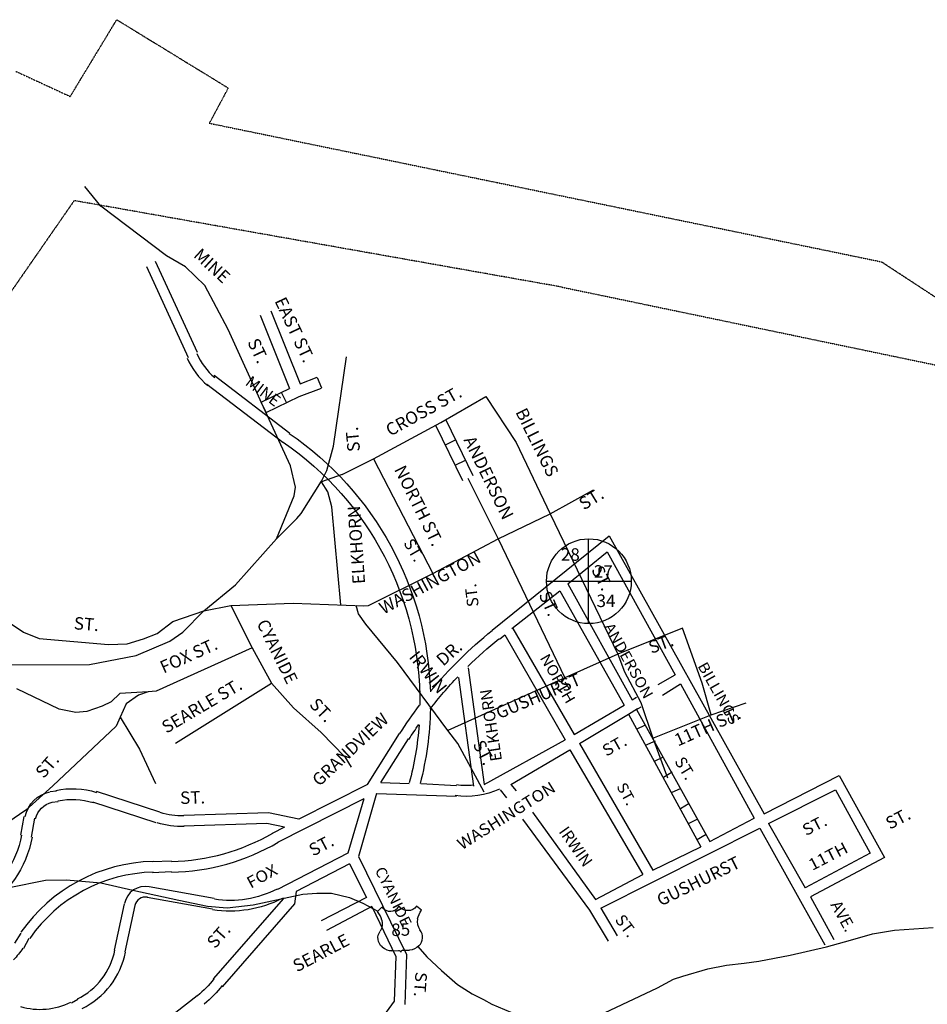
# Model space of a CAD drawing. Extents: x -53400 to 415108, y -42846 to 16173265.
# Drawn here: x 397481 to 399523, y 16149276 to 16151491 of the extents above; entities that cross this region are included whole.
import ezdxf
from ezdxf.enums import TextEntityAlignment as Align

# ---------------------------------------------------------------- set-up
doc = ezdxf.new("R2010")
doc.units = 0
doc.header["$MEASUREMENT"] = 0
doc.linetypes.add('DGN_STYLE_3', pattern=[0.0011, 0, -0.0011])
for name, color, linetype in [('L17', 7, 'CONTINUOUS'), ('L2', 7, 'CONTINUOUS'), ('L20', 7, 'CONTINUOUS'), ('L21', 7, 'CONTINUOUS'), ('L3', 7, 'CONTINUOUS'), ('L5', 7, 'CONTINUOUS'), ('L63', 7, 'CONTINUOUS'), ('L9', 7, 'CONTINUOUS')]:
    doc.layers.add(name, color=color, linetype=linetype)
doc.styles.add('STYLE-FONT001', font='font001.shx')
doc.styles.add('STYLE-FONT002', font='font002.shx')

# ---------------------------------------------------------------- blocks, each defined once
blk = doc.blocks.new('SEC_10')
at = {"layer": 'L63', "color": 7, "linetype": 'CONTINUOUS'}
for p, q in [((0.012, -0.855), (0.024, 0.854)), ((-0.836, 0.006), (0.891, -0.006))]:
    blk.add_line(p, q, dxfattribs=at)
at = {"layer": 'L63', "color": 30, "linetype": 'CONTINUOUS'}
blk.add_circle((0.025, 0), 0.865, dxfattribs=at)
blk = doc.blocks.new('*U81')
at = {"layer": 'L20', "color": 7, "linetype": 'CONTINUOUS'}
for p, q in [((-50.8, 39.5), (-40.6, 49.6)), ((48.1, 42.5), (37.1, 51.7)), ((-18.1, -48.3), (-3.3, -47.8)), ((6.4, -47.4), (21.3, -47))]:
    blk.add_line(p, q, dxfattribs=at)
for centre, major_axis, start_param, end_param in [((-21.8, 64.4), (22.9, 6.9), 3.502532, 5.424526), ((-87.6, 8.6), (46, 13.9), 6.235784, 6.691665), ((67.9, 16.2), (27.8, 8.4), 2.613098, 3.493792), ((24.9, -18), (24.9, 7.5), 5.154554, 6.689637), ((-19.1, -18.6), (28.4, 8.6), 3.648057, 4.450508), ((6.6, -52.4), (4.74, 1.44), 1.308917, 2.698729)]:
    blk.add_ellipse(centre, major_axis=major_axis, ratio=0.998733, start_param=start_param, end_param=end_param, dxfattribs=at)
at = {"layer": 'L20', "color": 7, "linetype": 'CONTINUOUS', "extrusion": (0, 0, -1)}
for centre, major_axis, start_param, end_param in [((17.7, 65.7), (22.9, 6.9), 0.920261, 2.806682), ((87, 14.3), (46, 13.9), 3.618005, 4.064389), ((-68.7, 11.8), (27.8, 8.4), 0.001632, 0.875927), ((-23.6, -19.6), (24.9, 7.5), 2.53672, 4.074311), ((20.3, -17.3), (28.4, 8.6), 1.030223, 1.832676), ((-3.1, -52.7), (4.74, 1.44), 4.974269, 6.36408)]:
    blk.add_ellipse(centre, major_axis=major_axis, ratio=0.998733, start_param=start_param, end_param=end_param, dxfattribs=at)

msp = doc.modelspace()

# ---------------------------------------------------------------- linework, layer by layer
at = {"layer": 'L17', "linetype": 'CONTINUOUS'}
for p, q in [((398022.4, 16150826.6), (398088.6, 16150661.8)), ((398046.5, 16150836.3), (398112.5, 16150672.1))]:
    msp.add_line(p, q, dxfattribs=at)
at = {"layer": 'L2', "color": 6, "linetype": 'DGN_STYLE_3'}
for p, q in [((397595.3, 16151318.5), (397699.8, 16151491.3)), ((397699.8, 16151491.3), (397950.5, 16151337.8)), ((397472.8, 16151375.2), (397595.3, 16151318.5)), ((397950.5, 16151337.8), (397908, 16151258.5)), ((397908, 16151258.5), (399420.2, 16150946.6)), ((399420.2, 16150946.6), (401080.8, 16149859.4))]:
    msp.add_line(p, q, dxfattribs=at)
at = {"layer": 'L20', "color": 2, "linetype": 'CONTINUOUS', "flags": 128}
msp.add_lwpolyline([(398525, 16149287.2), (398543.4, 16149276.4), (398586.1, 16149258.8), (398607.7, 16149251.7), (398640.2, 16149242.4), (398668.1, 16149238.8), (398700.9, 16149240), (398728.8, 16149241.2), (398761.6, 16149248.2), (398796.6, 16149256.8), (398916.3, 16149313.5), (398951.9, 16149332.7), (398973.2, 16149339.7), (399029, 16149356.1), (399071.6, 16149364.3), (399111, 16149369), (399143.8, 16149373.7), (399214.3, 16149386.6), (399296.4, 16149405.3), (399350.5, 16149420.6), (399399.7, 16149434.7), (399448.9, 16149442.9), (399535.9, 16149448.7)], dxfattribs=at)
at = {"layer": 'L21', "color": 3, "linetype": 'CONTINUOUS', "flags": 128}
for points in [[(397120.8, 16149359.5), (397136.4, 16149367.8), (397172, 16149387.8), (397237.4, 16149443.6), (397284.3, 16149472), (397363.8, 16149508.7), (397457.5, 16149539), (397539.5, 16149555.4), (397587, 16149556.6), (397664.1, 16149549.6), (397736.3, 16149533.2), (397839.7, 16149510.9), (397903.6, 16149496.8), (397947.9, 16149493.3), (398007, 16149500.3), (398118.5, 16149523.8), (398149.7, 16149526.1), (398182.8, 16149526), (398223.5, 16149516.2), (398253.1, 16149503.8), (398287.1, 16149485.6)], [(398377.4, 16149406.1), (398397.4, 16149383.1), (398430.2, 16149352.6)], [(398430.2, 16149352.6), (398466.3, 16149320.9), (398499.1, 16149299.8), (398524.9, 16149287.1)]]:
    msp.add_lwpolyline(points, dxfattribs=at)
at = {"layer": 'L3', "color": 2, "linetype": 'CONTINUOUS'}
for p, q in [((398428.5, 16150585), (398529.9, 16150643.3)), ((398277.6, 16150503.2), (398428.5, 16150585)), ((398206.6, 16150468.4), (398277.6, 16150503.2)), ((398277.6, 16150503.2), (398410.9, 16150245.8)), ((398206.6, 16150468.4), (398160.4, 16150452)), ((398489.3, 16150460.1), (398557.5, 16150323.8)), ((398674.8, 16150379.6), (398772, 16150434)), ((398059, 16150323.4), (398105.1, 16150369.1)), ((398557.5, 16150323.8), (398674.8, 16150379.6)), ((398674.8, 16150379.6), (398826.6, 16150064)), ((398410.9, 16150245.8), (398557.5, 16150323.8)), ((398557.5, 16150323.8), (398707.4, 16150010.9)), ((397895.5, 16150161.3), (397956.2, 16150173.1)), ((397956.2, 16150173.1), (398004.7, 16150078.3)), ((398972.1, 16150122.4), (398826.6, 16150064)), ((398004.7, 16150078.3), (398048.2, 16149999)), ((398826.6, 16150064), (398707.4, 16150010.9)), ((398707.4, 16150010.9), (398444.3, 16149892.3)), ((397832.2, 16149863.6), (398048.2, 16149999)), ((399036.8, 16149927.6), (399115.9, 16149954.3)), ((398905.7, 16149875.2), (399036.8, 16149927.6)), ((398905.6, 16149875.3), (398938.5, 16149785.4))]:
    msp.add_line(p, q, dxfattribs=at)
at = {"layer": 'L3', "color": 2, "linetype": 'CONTINUOUS', "flags": 128}
for points in [[(398030.2, 16150619.4), (397950.2, 16150794.2), (397898, 16150893.5), (397854.5, 16150935.1), (397811.7, 16150959.9), (397664.2, 16151071.7), (397627.7, 16151115.7)], [(398160.6, 16150452.8), (398172.1, 16150477.2), (398187.3, 16150532.1), (398216.9, 16150732.7)], [(398529.9, 16150643.3), (398597.9, 16150540.3), (398674.8, 16150379.6)], [(398059, 16150323.4), (398098.6, 16150420.1), (398101.8, 16150439.5), (398090.6, 16150487.5), (398030.2, 16150619.4)], [(398105.1, 16150369.1), (398114.5, 16150380.2), (398160.6, 16150452.8)], [(398204.2, 16150174.7), (398183.4, 16150395.6), (398174.8, 16150429.4), (398160.4, 16150452)], [(397895.5, 16150161.3), (397967, 16150219.9), (398059, 16150323.4)], [(398255.5, 16150172.8), (398266.4, 16150173.2), (398410.9, 16150245.8)], [(397155.9, 16150006.2), (397185.9, 16150110.5), (397203.6, 16150140.1), (397216.5, 16150153.3), (397247.4, 16150169.7), (397302.3, 16150183.2), (397360.6, 16150186.8), (397398, 16150174.9), (397490.3, 16150113.7), (397525.5, 16150099.1), (397681, 16150085.9), (397723.1, 16150087.6), (397759.6, 16150098.1), (397790.4, 16150110.2), (397826, 16150137.4), (397898.3, 16150162.3)], [(397956.2, 16150173.1), (398096.7, 16150178.9), (398255.5, 16150172.8)], [(398444.3, 16149892.3), (398331.1, 16150045.3), (398260, 16150131.8), (398243.4, 16150155), (398238.1, 16150173.4)], [(396035.1, 16149324.3), (396056.7, 16149351.1), (396106.1, 16149372.6), (396259.8, 16149397.1), (396404.8, 16149412.4), (396532.7, 16149444), (396630.7, 16149477.4), (396827.7, 16149562.2), (396877.9, 16149598.3), (396970.2, 16149704.6), (397029.2, 16149758.3), (397358.3, 16150011.1), (397411.8, 16150034.6), (397438, 16150040), (397638.2, 16150040.9), (397743.5, 16150061.3), (397819.4, 16150093.2), (397848.6, 16150113.8), (397895.5, 16150161.3)], [(399036.8, 16149927.6), (399016.9, 16149998.5), (398972.1, 16150122.4)], [(398004.7, 16150078.3), (397788.8, 16149980.6), (397770.8, 16149978.9)], [(398826.6, 16150064), (398842.2, 16150023.9), (398878.3, 16149955), (398905.7, 16149875.1)], [(397770.8, 16149978.9), (397706.6, 16149975.6), (397687.5, 16149957.1), (397666.8, 16149947.2), (397632.2, 16149935.3), (397608, 16149932.5), (397570.5, 16149940.2), (397475, 16149986.2)], [(398048.2, 16149999), (398097, 16149943.2), (398159.9, 16149887.9), (398212.6, 16149833.2), (398227.4, 16149810)], [(397770.8, 16149978.9), (397748.4, 16149971.8), (397721.2, 16149952.4), (397707.5, 16149922.5)], [(397707.5, 16149922.5), (397698.2, 16149902.1), (397556.4, 16149768.1), (397495, 16149713), (397413.9, 16149657.8), (397341.3, 16149579.8), (397319.5, 16149548.9), (397258.1, 16149502), (397238.6, 16149446.9)], [(397707.5, 16149922.5), (397751.3, 16149850.2), (397786.8, 16149772.9)], [(398526.2, 16149753.5), (398466.7, 16149863.1), (398444.3, 16149892.3)]]:
    msp.add_lwpolyline(points, dxfattribs=at)
at = {"layer": 'L5', "color": 1, "linetype": 'CONTINUOUS'}
for p, q in [((398112.5, 16150672.1), (398150.8, 16150687)), ((398150.9, 16150686.7), (398160.1, 16150663)), ((398024.8, 16150631.2), (398088.6, 16150661.8)), ((398081.4, 16150629.9), (398070.5, 16150652.7)), ((398110.4, 16150643.4), (398160.2, 16150662.7)), ((398035.7, 16150608), (398024.8, 16150630.8)), ((398035.6, 16150607.6), (398110.4, 16150643.4)), ((398439.8, 16150591.5), (398501, 16150465.8)), ((398417, 16150578.8), (398477.7, 16150454.4)), ((398438.9, 16150534.7), (398461.7, 16150545.8)), ((398461.1, 16150489.1), (398483.9, 16150500.2))]:
    msp.add_line(p, q, dxfattribs=at)
at = {"layer": 'L63', "color": 120, "linetype": 'DGN_STYLE_3'}
for p, q in [((397604, 16151084.3), (396413, 16149367.9)), ((398700.8, 16150889.8), (397604, 16151084.3)), ((398700.8, 16150889.8), (399739.5, 16150673.3))]:
    msp.add_line(p, q, dxfattribs=at)
at = {"layer": 'L63', "color": 2, "linetype": 'CONTINUOUS'}
for p, q in [((397786.5, 16150948), (397880.7, 16150743.4)), ((397766.4, 16150935.9), (397860.7, 16150731.4)), ((397918.8, 16150691.3), (398089.2, 16150561)), ((397902.8, 16150671.2), (398073.2, 16150540.9)), ((398544.4, 16150117.8), (398807.1, 16150330.4)), ((398807.1, 16150330.4), (399156, 16149704.8)), ((398714.8, 16150222.1), (398803.1, 16150294.3)), ((398803.1, 16150294.3), (398955.5, 16150017.6)), ((398714.8, 16150222.1), (398859.2, 16149961.4)), ((398588.5, 16150121.8), (398696.8, 16150206.1)), ((398696.8, 16150206.1), (398841.2, 16149949.4)), ((398590.5, 16150121.8), (398728.9, 16149883.2)), ((398560.5, 16150097.8), (398572.5, 16150107.8)), ((398572.5, 16150107.8), (398708.8, 16149871.2)), ((398490.3, 16150033.6), (398526.4, 16149770.9)), ((398468.2, 16150011.6), (398502.3, 16149766.9)), ((398917.4, 16149995.5), (398955.5, 16150017.6)), ((398927.4, 16149971.5), (398967.5, 16149997.5)), ((398967.5, 16149997.5), (399133.9, 16149694.7)), ((398859.2, 16149961.4), (398869.2, 16149967.4)), ((398728.9, 16149883.2), (398841.2, 16149949.4)), ((398869.2, 16149939.4), (398879.3, 16149945.4)), ((398740.9, 16149863.2), (398851.2, 16149929.3)), ((398263.7, 16149770.9), (398335.9, 16149885.2)), ((398293.8, 16149775), (398355.9, 16149873.2)), ((398526.4, 16149770.9), (398708.8, 16149871.2)), ((398740.9, 16149863.2), (398905.3, 16149578.4)), ((398586.5, 16149770.9), (398718.9, 16149849.1)), ((398718.9, 16149849.1), (398883.3, 16149568.4)), ((399156, 16149704.8), (399324.4, 16149791)), ((399324.4, 16149791), (399426.7, 16149606.5)), ((398263.7, 16149770.9), (398109.3, 16149692.7)), ((398293.8, 16149775), (398357.9, 16149772.9)), ((398384, 16149772.9), (398464.2, 16149768.9)), ((398586.5, 16149770.9), (398598.5, 16149756.9)), ((397549.9, 16149754.9), (397563.9, 16149756.9)), ((397796.5, 16149708.8), (397654.1, 16149754.9)), ((398283.7, 16149750.9), (398243.6, 16149608.5)), ((398283.7, 16149750.9), (398464.2, 16149744.9)), ((398562.5, 16149758.9), (398576.5, 16149740.9)), ((399166, 16149682.7), (399316.4, 16149758.9)), ((399316.4, 16149758.9), (399394.6, 16149616.5)), ((397553.9, 16149730.8), (397567.9, 16149732.8)), ((397788.5, 16149684.7), (397646.1, 16149730.8)), ((398255.7, 16149738.9), (398061.2, 16149640.6)), ((398255.7, 16149738.9), (398219.6, 16149616.5)), ((397483.7, 16149656.6), (397491.7, 16149698.8)), ((398041.1, 16149706.8), (397850.6, 16149700.8)), ((398109.3, 16149692.7), (398041.1, 16149706.8)), ((398634.6, 16149708.8), (398777, 16149512.3)), ((397507.8, 16149652.6), (397515.8, 16149694.7)), ((398037.1, 16149682.7), (397850.6, 16149676.7)), ((398077.2, 16149674.7), (398037.1, 16149682.7)), ((398612.6, 16149692.7), (398763, 16149488.2)), ((399033.7, 16149642.6), (399133.9, 16149694.7)), ((399166, 16149682.7), (399248.2, 16149538.3)), ((398077.2, 16149674.7), (398049.1, 16149660.7)), ((398789, 16149492.2), (399146, 16149672.7)), ((399146, 16149672.7), (399292.3, 16149410)), ((398905.3, 16149578.4), (399013.6, 16149630.6)), ((398219.6, 16149616.5), (398061.2, 16149534.3)), ((398243.6, 16149608.5), (398351.9, 16149388)), ((399394.6, 16149616.5), (399248.2, 16149538.3)), ((397822.6, 16149598.5), (397780.5, 16149596.5)), ((398223.6, 16149592.5), (398103.3, 16149530.3)), ((398223.6, 16149592.5), (398261.7, 16149516.3)), ((399426.7, 16149606.5), (399260.2, 16149518.3)), ((397822.6, 16149574.4), (397780.5, 16149572.4)), ((398777, 16149512.3), (398883.3, 16149568.4)), ((397918.8, 16149514.3), (397772.4, 16149540.4)), ((398103.3, 16149530.3), (398099.3, 16149502.3)), ((397716.3, 16149502.3), (397694.2, 16149398)), ((397740.4, 16149498.2), (397718.3, 16149394)), ((397914.8, 16149490.2), (397768.4, 16149516.3)), ((398075.2, 16149514.3), (397916.8, 16149333.8)), ((398099.3, 16149502.3), (397936.9, 16149315.8)), ((398075.2, 16149514.3), (398073.2, 16149514.3)), ((398261.7, 16149516.3), (398159.4, 16149464.2)), ((399260.2, 16149518.3), (399312.4, 16149422)), ((398273.7, 16149496.2), (398171.5, 16149442.1)), ((398273.7, 16149496.2), (398327.9, 16149384)), ((398763, 16149488.2), (398805.1, 16149418)), ((398789, 16149492.2), (398825.1, 16149430.1)), ((397483.7, 16149436.1), (397469.7, 16149414)), ((397501.7, 16149424.1), (397489.7, 16149402)), ((398351.9, 16149388), (398347.9, 16149275.7)), ((398327.9, 16149384), (398323.8, 16149283.7)), ((397598, 16149279.7), (397612, 16149287.7)), ((397880.7, 16149295.7), (397788.5, 16149223.5)), ((398323.8, 16149283.7), (398255.7, 16149189.5))]:
    msp.add_line(p, q, dxfattribs=at)
at = {"layer": 'L63', "color": 1, "linetype": 'CONTINUOUS'}
for p, q in [((398851.2, 16149929.3), (398871.2, 16149941.4)), ((398851.2, 16149929.3), (399013.6, 16149630.6)), ((398869.2, 16149939.4), (399033.7, 16149642.6)), ((398869.2, 16149895.3), (398889.3, 16149905.3)), ((398889.3, 16149859.2), (398911.3, 16149869.2)), ((398909.3, 16149823.1), (398929.4, 16149833.1)), ((398929.4, 16149787), (398949.4, 16149799)), ((398947.4, 16149752.9), (398969.5, 16149762.9)), ((398967.5, 16149716.8), (398987.5, 16149728.8)), ((398985.5, 16149682.7), (399005.6, 16149692.7)), ((399003.6, 16149646.6), (399025.6, 16149658.7))]:
    msp.add_line(p, q, dxfattribs=at)
at = {"layer": 'L63', "color": 2, "linetype": 'CONTINUOUS'}
for centre, major_axis, start_param, end_param in [((398022.3, 16150804.5), (108.9, 112.1), 2.766623, 3.199995), ((398022.3, 16150804.5), (125.7, 129.3), 2.766623, 3.199995), ((397814.8, 16150066.4), (326.8, 336.2), 3.929941, 4.44051), ((397814.8, 16150066.4), (343.5, 353.5), 3.929941, 4.440511), ((397789.7, 16149225.1), (259.8, 267.3), 0.793798, 1.732465), ((397789.7, 16149225.1), (243, 250), 0.793798, 1.732465), ((397764.2, 16149493.6), (33.5, 34.5), 0.585548, 2.141543), ((397764.2, 16149493.6), (16.8, 17.2), 0.585548, 2.141544), ((397542.4, 16149428.5), (108.9, 112.1), 4.36919, 5.288909), ((397542.4, 16149428.5), (125.7, 129.3), 4.36919, 5.28891), ((397527.5, 16149421.2), (108.9, 112.1), 3.627242, 4.369189)]:
    msp.add_ellipse(centre, major_axis=major_axis, ratio=0.999384, start_param=start_param, end_param=end_param, dxfattribs=at)
at = {"layer": 'L63', "color": 2, "linetype": 'CONTINUOUS', "extrusion": (0, 0, -1)}
for centre, major_axis, start_param, end_param in [((397672.5, 16149956.3), (494.4, 508.7), 6.113914, 7.093097), ((397672.5, 16149956.3), (511.1, 525.9), 6.113912, 7.051972), ((399156.4, 16149360.8), (678.8, 698.3), 4.631287, 4.831494), ((399156.4, 16149360.8), (662, 681), 4.733164, 4.831492), ((399156.4, 16149360.8), (662, 681), 4.598569, 4.698831), ((399156.4, 16149360.8), (678.8, 698.3), 4.510294, 4.590179), ((397672.5, 16149956.3), (511.1, 525.9), 0.820753, 1.05304), ((399156.4, 16149360.8), (662, 681), 4.510293, 4.552946), ((397672.5, 16149956.3), (494.4, 508.7), 0.872054, 1.059234), ((397600.4, 16149581), (125.7, 129.3), 5.300571, 5.815356), ((398486.2, 16149924.4), (108.9, 112.1), 2.272812, 2.512185), ((397564.4, 16149683.9), (50.3, 51.7), 4.145839, 5.300571), ((398486.2, 16149924.4), (125.7, 129.3), 1.941534, 2.512183), ((397564.4, 16149683.9), (33.5, 34.5), 4.145839, 5.300571), ((397600.4, 16149581), (108.9, 112.1), 5.300571, 5.815355), ((397845.2, 16149856.4), (108.9, 112.1), 2.334175, 2.678971), ((397845.2, 16149856.4), (125.7, 129.3), 2.334175, 2.678971), ((397261.7, 16149700.1), (159.2, 163.8), 0.989973, 1.816495), ((397261.7, 16149700.1), (176, 181.1), 0.989972, 1.816494), ((397955.5, 16149738.3), (159.2, 163.8), 1.891994, 2.529221), ((397955.5, 16149738.3), (176, 181), 1.891993, 2.529221), ((397339.4, 16149503.3), (125.7, 129.3), 1.394861, 1.579599), ((397737.5, 16149472.7), (159.2, 163.8), 1.456913, 1.68783), ((397737.5, 16149472.7), (176, 181), 1.456913, 1.687829)]:
    msp.add_ellipse(centre, major_axis=major_axis, ratio=0.999384, start_param=start_param, end_param=end_param, dxfattribs=at)
at = {"layer": 'L63', "color": 140, "linetype": 'CONTINUOUS'}
msp.add_open_spline([(400525.5, 16149568.4), (400526.2, 16149563.7), (400526.9, 16149559.1), (400527.5, 16149554.4), (400528.3, 16149547.8), (400513.7, 16149556.4), (400507.4, 16149554.4), (400489.8, 16149548.8), (400470.7, 16149544.7), (400455.3, 16149532.3), (400451.4, 16149529.2), (400448.4, 16149525.9), (400445.3, 16149522.3), (400431.2, 16149505.9), (400417.1, 16149490.1), (400405.2, 16149472.2), (400399.2, 16149463.2), (400394.8, 16149453.3), (400389.1, 16149444.1), (400382.4, 16149433.1), (400373.3, 16149423.5), (400367.1, 16149412), (400355.9, 16149391.3), (400352.9, 16149367.1), (400343, 16149345.9), (400339.2, 16149337.7), (400335.3, 16149329.7), (400331, 16149321.8), (400324.2, 16149309.4), (400315.8, 16149297.9), (400308.9, 16149285.7), (400303.9, 16149276.9), (400302, 16149266.4), (400296.9, 16149257.6), (400292.2, 16149249.4), (400283.9, 16149243.6), (400278.8, 16149235.6), (400272.8, 16149226), (400269.2, 16149214.9), (400262.8, 16149205.5), (400250, 16149186.5), (400235.5, 16149169), (400220.7, 16149151.4), (400218.2, 16149148.4), (400215.6, 16149145.8), (400212.7, 16149143.3), (400211.1, 16149142), (400208.4, 16149142.4), (400206.7, 16149141.3), (400203.2, 16149139.1), (400202.1, 16149133.5), (400198.6, 16149131.3), (400194.7, 16149128.8), (400188.6, 16149129.6), (400184.6, 16149127.3), (400183, 16149126.4), (400182.4, 16149123.9), (400180.6, 16149123.3), (400171.7, 16149120.3), (400161.4, 16149124), (400152.5, 16149121.3), (400137.7, 16149116.8), (400123.5, 16149109.1), (400108.4, 16149105.2), (400097.9, 16149102.5), (400086.7, 16149102.3), (400076.3, 16149099.2), (400069.4, 16149097.2), (400063.1, 16149093.3), (400056.3, 16149091.2), (400038.7, 16149085.8), (400019.7, 16149084.7), (400002.1, 16149079.2), (399985.6, 16149074), (399970.7, 16149064.2), (399954, 16149059.1), (399942.8, 16149055.7), (399931.5, 16149053.3), (399919.9, 16149051.1), (399914.6, 16149050.1), (399909.2, 16149049.5), (399903.9, 16149049.1), (399879.8, 16149047.4), (399855.7, 16149062.8), (399831.7, 16149059.1), (399817.3, 16149056.9), (399803.9, 16149049.7), (399789.6, 16149047.1), (399785.6, 16149046.3), (399781.6, 16149045.8), (399777.6, 16149045.1), (399753.1, 16149040.6), (399729, 16149035.5), (399705.4, 16149027), (399702.7, 16149026.1), (399701.8, 16149022.5), (399699.4, 16149021), (399692.4, 16149016.7), (399685.3, 16149012.5), (399677.3, 16149011), (399664, 16149008.5), (399650.4, 16149009.7), (399637.2, 16149007), (399596.4, 16148998.6), (399555.6, 16148990), (399514.9, 16148980.9), (399486.7, 16148974.6), (399458.6, 16148967.9), (399430.7, 16148960.9), (399416.7, 16148957.4), (399404, 16148949.6), (399390.6, 16148944.8), (399385.5, 16148943), (399379.6, 16148944.6), (399374.5, 16148942.8), (399373.1, 16148942.3), (399373.9, 16148939.4), (399372.5, 16148938.8), (399349.7, 16148930.1), (399325.9, 16148925.2), (399302.4, 16148920.8), (399295.1, 16148919.4), (399287.4, 16148921.5), (399280.3, 16148918.8), (399277.6, 16148917.8), (399284.2, 16148912.6), (399282.3, 16148910.7), (399276.4, 16148904.9), (399269.7, 16148899.3), (399262.2, 16148894.7), (399251.3, 16148888), (399238.4, 16148885.7), (399228.2, 16148878.7), (399226.2, 16148877.3), (399226.1, 16148874), (399224.2, 16148872.6), (399209.6, 16148863), (399190.7, 16148859.9), (399176, 16148850.6), (399170.5, 16148847.1), (399166, 16148841.7), (399160, 16148838.6), (399142.8, 16148829.7), (399124.7, 16148824), (399105.8, 16148820.5), (399087.2, 16148817.1), (399068.4, 16148815.6), (399049.7, 16148814.5), (399025.1, 16148813.1), (399000.1, 16148813.1), (398975.5, 16148818.5), (398971.6, 16148819.4), (398969.1, 16148823.2), (398965.5, 16148824.5), (398957.3, 16148827.6), (398947.4, 16148826.7), (398939.4, 16148830.5), (398929.5, 16148835.4), (398920.9, 16148843.3), (398911.3, 16148848.6), (398907, 16148851), (398901.6, 16148852), (398897.3, 16148854.6), (398895.3, 16148855.8), (398895.3, 16148859.1), (398893.3, 16148860.6), (398889.6, 16148863.4), (398885.6, 16148865.4), (398881.3, 16148866.6), (398876.1, 16148868.2), (398870.2, 16148866.8), (398865.2, 16148868.6), (398855.2, 16148872.4), (398846.9, 16148880.6), (398837.2, 16148884.7), (398830.8, 16148887.3), (398823, 16148886.9), (398817.1, 16148890.7), (398811.5, 16148894.3), (398806.6, 16148899), (398801.1, 16148902.7), (398799.1, 16148904.1), (398797, 16148905.4), (398795.1, 16148906.7), (398788.3, 16148911.3), (398781.6, 16148916), (398775, 16148920.8), (398765.8, 16148927.4), (398759.7, 16148937.7), (398750.9, 16148944.8), (398739.1, 16148954.5), (398724.8, 16148961.1), (398712.8, 16148970.9), (398703, 16148979), (398693.4, 16148987.5), (398684.8, 16148997)], degree=3, knots=[0, 0, 0, 0, 0.006405, 0.006405, 0.006405, 0.01546, 0.01546, 0.01546, 0.041023, 0.041023, 0.041023, 0.047429, 0.047429, 0.047429, 0.076422, 0.076422, 0.076422, 0.091023, 0.091023, 0.091023, 0.108606, 0.108606, 0.108606, 0.140405, 0.140405, 0.140405, 0.152554, 0.152554, 0.152554, 0.171657, 0.171657, 0.171657, 0.185454, 0.185454, 0.185454, 0.198323, 0.198323, 0.198323, 0.213719, 0.213719, 0.213719, 0.244693, 0.244693, 0.244693, 0.249818, 0.249818, 0.249818, 0.252679, 0.252679, 0.252679, 0.258479, 0.258479, 0.258479, 0.265073, 0.265073, 0.265073, 0.267635, 0.267635, 0.267635, 0.280344, 0.280344, 0.280344, 0.301542, 0.301542, 0.301542, 0.316282, 0.316282, 0.316282, 0.326039, 0.326039, 0.326039, 0.351083, 0.351083, 0.351083, 0.37463, 0.37463, 0.37463, 0.390443, 0.390443, 0.390443, 0.397748, 0.397748, 0.397748, 0.43066, 0.43066, 0.43066, 0.45044, 0.45044, 0.45044, 0.455948, 0.455948, 0.455948, 0.489551, 0.489551, 0.489551, 0.493392, 0.493392, 0.493392, 0.504337, 0.504337, 0.504337, 0.522538, 0.522538, 0.522538, 0.579016, 0.579016, 0.579016, 0.618117, 0.618117, 0.618117, 0.637622, 0.637622, 0.637622, 0.644923, 0.644923, 0.644923, 0.646948, 0.646948, 0.646948, 0.679671, 0.679671, 0.679671, 0.689675, 0.689675, 0.689675, 0.693408, 0.693408, 0.693408, 0.705007, 0.705007, 0.705007, 0.722018, 0.722018, 0.722018, 0.725281, 0.725281, 0.725281, 0.749193, 0.749193, 0.749193, 0.758248, 0.758248, 0.758248, 0.784022, 0.784022, 0.784022, 0.809522, 0.809522, 0.809522, 0.843077, 0.843077, 0.843077, 0.848358, 0.848358, 0.848358, 0.860437, 0.860437, 0.860437, 0.875513, 0.875513, 0.875513, 0.882407, 0.882407, 0.882407, 0.885673, 0.885673, 0.885673, 0.891747, 0.891747, 0.891747, 0.899048, 0.899048, 0.899048, 0.913653, 0.913653, 0.913653, 0.923106, 0.923106, 0.923106, 0.932164, 0.932164, 0.932164, 0.935427, 0.935427, 0.935427, 0.946479, 0.946479, 0.946479, 0.961849, 0.961849, 0.961849, 0.982695, 0.982695, 0.982695, 1, 1, 1, 1], dxfattribs=at)
at = {"layer": 'L63', "color": 2, "linetype": 'CONTINUOUS'}
msp.add_point((398075.2, 16149514.3), dxfattribs=at)

# ---------------------------------------------------------------- block references
at = {"layer": 'L20', "color": 7, "linetype": 'CONTINUOUS'}
msp.add_blockref('*U81', (398336.9, 16149445.2), dxfattribs=at)
at = {"layer": 'L63', "color": 30, "linetype": 'CONTINUOUS', "xscale": 110.2828491225533, "yscale": 110.2828491225533, "zscale": 110.2828491225533, "rotation": 0.4123353880067002}
msp.add_blockref('SEC_10', (398759, 16150228.1), dxfattribs=at)

# ---------------------------------------------------------------- texts
at = {"layer": 'L20', "color": 7, "linetype": 'CONTINUOUS', "style": 'STYLE-FONT001'}
msp.add_text('85', height=28.08, rotation=1.8678, dxfattribs=at).set_placement((398317.7, 16149429.6))
at = {"layer": 'L63', "color": 7, "linetype": 'CONTINUOUS'}
for s, height, rotation, style, p in [('MINE', 26.08, 322.958, 'STYLE-FONT002', (397987, 16150671.2)), ('ST.', 26.08, 300.2292, 'STYLE-FONT002', (398343.9, 16150314.3)), ('28', 28.08, 359.8699, 'STYLE-FONT001', (398698.8, 16150274.2)), ('27', 28.08, 359.8699, 'STYLE-FONT001', (398773, 16150236.1)), ('ST.', 26.08, 96.9228, 'STYLE-FONT002', (398514.3, 16150172)), ('34', 28.08, 359.8699, 'STYLE-FONT001', (398779, 16150170)), ('DR.', 28.08, 41.9875, 'STYLE-FONT002', (398434.1, 16150035.6)), ('ELKHORN', 26.08, 98.5103, 'STYLE-FONT002', (398566.5, 16149825.1)), ('GRANDVIEW', 28.08, 43.209, 'STYLE-FONT002', (398155.4, 16149764.9)), ('ST.', 26.08, 301.1866, 'STYLE-FONT002', (398953.5, 16149823.1)), ('ST.', 28.08, 1.453, 'STYLE-FONT002', (397842.6, 16149726.8)), ('ST.', 28.08, 27.7767, 'STYLE-FONT002', (399438.7, 16149668.7)), ('IRWIN', 26.08, 305.2367, 'STYLE-FONT002', (398692.8, 16149664.7)), ('ST.', 28.08, 27.7767, 'STYLE-FONT002', (398141.4, 16149608.5)), ('GUSHURST', 28.08, 26.164, 'STYLE-FONT002', (398923.4, 16149496.2)), ('AVE.', 26.08, 299.0054, 'STYLE-FONT002', (399304.4, 16149500.2)), ('ST.', 26.08, 306.8171, 'STYLE-FONT002', (398819.1, 16149466.2)), ('ST.', 28.08, 48.5769, 'STYLE-FONT002', (397920.8, 16149400)), ('SEARLE', 28.08, 27.7997, 'STYLE-FONT002', (398105.3, 16149347.9))]:
    msp.add_text(s, height=height, rotation=rotation, dxfattribs=dict(at, style=style)).set_placement(p)
at = {"layer": 'L63', "color": 7, "linetype": 'CONTINUOUS', "style": 'STYLE-FONT002'}
for s, height, rotation, width, p in [('ANDERSON', 24.07, 299.0539, 1.083459, (398795.1, 16150125.9)), ('NORTH', 24.07, 300.0887, 1.083459, (398650.7, 16150055.7)), ('BILLINGS', 24.07, 299.3982, 1.083459, (399005.6, 16150037.6)), ('ST.', 26.08, 29.4029, 1.076568, (398801.1, 16149833.1)), ('WASHINGTON', 26.08, 32.1609, 1.076568, (398476.2, 16149622.6)), ('ST.', 24.07, 298.6324, 1.083459, (398823.1, 16149766.9)), ('ST.', 26.08, 27.0061, 1.076568, (399250.2, 16149654.6)), ('11TH', 26.08, 27.2978, 1.076568, (399264.3, 16149576.4)), ('FOX', 26.08, 28.2084, 1.076568, (398001, 16149536.3)), ('CYANIDE', 24.07, 295.8506, 1.083459, (398279.7, 16149578.4)), ('ST.', 26.08, 265.8789, 1.076568, (398372, 16149349.9))]:
    msp.add_text(s, height=height, rotation=rotation, dxfattribs=dict(at, width=width)).set_placement(p)
at = {"layer": 'L9', "color": 7, "linetype": 'CONTINUOUS', "style": 'STYLE-FONT002'}
for s, rotation, p in [('MINE', 317.5029, (397904.6, 16150927.6)), ('EAST ST.', 295.1337, (398087.4, 16150787.9)), ('ST.', 295.1337, (398005, 16150740.7)), ('CROSS ST.', 29.0812, (398397, 16150598.8)), ('BILLINGS', 296.4247, (398632.8, 16150534.5)), ('ST.', 95.2354, (398244.6, 16150548.5)), ('ANDERSON', 296.1375, (398523.9, 16150454.8)), ('NORTH ST.', 296.3835, (398366.7, 16150391.8)), ('ST.', 31.4999, (398774.5, 16150401.9)), ('ELKHORN', 93.7852, (398252.7, 16150310.7)), ('WASHINGTON', 28.4141, (398410.8, 16150212.7)), ('ST.', 296.8635, (398779.2, 16150229)), ('ST.', 293.9348, (398659.8, 16150172.2)), ('ST.', 355.4029, (397630.5, 16150117.8)), ('CYANIDE', 296.4264, (398048.3, 16150063.7)), ('FOX ST.', 24.3139, (397867.4, 16150048.3)), ('ST.', 20.1631, (398928.7, 16150074.3)), ('IRWIN', 308.6858, (398389.4, 16150014.8)), ('GUSHURST', 22.933, (398653.4, 16149957)), ('SEARLE ST.', 30.4923, (397898.3, 16149935.9)), ('ST.', 313.2749, (398150.7, 16149928.7)), ('11TH ST.', 24.0228, (399034.4, 16149888.3)), ('ST.', 297.43, (398512.9, 16149836.3)), ('ST.', 48.7508, (397553.9, 16149803.9))]:
    msp.add_text(s, height=28.08, rotation=rotation, dxfattribs=at).set_placement(p, align=Align.CENTER)

doc.saveas('drawing.dxf')
